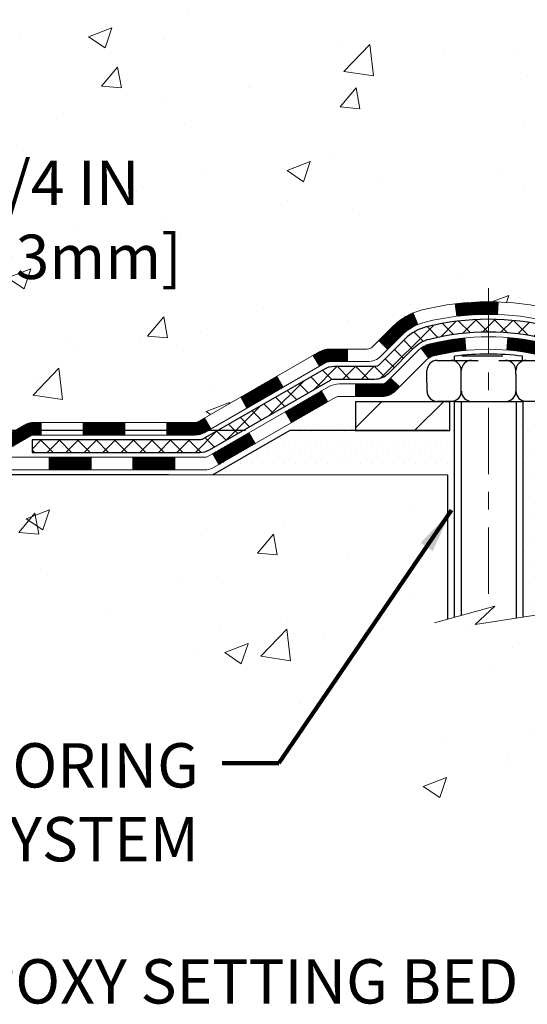
# Model space of a CAD drawing. Extents: x -1 to 3254, y -193 to 1977.
# Drawn here: x 11 to 14, y -181 to -175 of the extents above; entities that cross this region are included whole.
import ezdxf

# ---------------------------------------------------------------- set-up
doc = ezdxf.new("R2010")
doc.units = 0
doc.header["$LTSCALE"] = 5
doc.header["$MEASUREMENT"] = 0
doc.linetypes.add('CENTERX2', pattern=[4, 2.5, -0.5, 0.5, -0.5])
doc.layers.get('DEFPOINTS').update_dxf_attribs({"linetype": 'CONTINUOUS'})
for name, color, linetype, lineweight in [('CENTERLINE - L', 1, 'CENTERX2', 18), ('CONCRETE - H', 130, 'CONTINUOUS', 9), ('CONCRETE - L', 132, 'CONTINUOUS', 13), ('DECK COAT - H', 20, 'CONTINUOUS', 20), ('DECK COAT - L', 22, 'CONTINUOUS', 18), ('DIMS', 50, 'CONTINUOUS', 25), ('MIG FOOT - H', 251, 'CONTINUOUS', 20), ('MIG FOOT - L', 7, 'CONTINUOUS', 30), ('PVC SIDESHEET - H', 170, 'CONTINUOUS', 20), ('PVC SIDESHEET - L', 150, 'CONTINUOUS', 25), ('SCREW - L', 1, 'CONTINUOUS', 25), ('SETTING BED - H', 210, 'CONTINUOUS', 20), ('SETTING BED - L', 212, 'CONTINUOUS', 25), ('TEXT - 4', 241, 'CONTINUOUS', 25)]:
    doc.layers.add(name, color=color, linetype=linetype, lineweight=lineweight)
doc.layers.add('METAL11', color=7, linetype='CONTINUOUS')
doc.styles.add('ROMANS', font='romans', dxfattribs={"width": 0.9})
doc.dimstyles.get("Standard").update_dxf_attribs({"dimtxt": 0.18, "dimasz": 0.18, "dimexe": 0.18, "dimexo": 0.0625, "dimgap": 0.09, "dimtad": 0, "dimtih": 1, "dimtoh": 1, "dimdec": 4, "dimzin": 0, "dimdsep": 46, "dimtxsty": 'Standard', "dimcen": 0.09, "dimadec": 0, "dimazin": 0, "dimtfac": 1, "dimtdec": 4, "dimtofl": 0, "dimtmove": 0, "dimatfit": 3, "dimfxl": 1, "dimtolj": 1, "dimtzin": 0, "dimarcsym": 0})
pattern_1 = [(45, (-168.222104896502, -339.3922041552754), (-0.003479849246914297, 0.003479849246914297), [])]

# ---------------------------------------------------------------- blocks, each defined once
blk = doc.blocks.new('*D8')
at = {"layer": 'DEFPOINTS', "color": 0, "transparency": 16777216}
for p in [(12.32404052303612, -177.7653262598326), (9.71783862046027, -178.0153257598314), (11.89102868716875, -178.0153257598314)]:
    blk.add_point(p, dxfattribs=at)
at = {"layer": 'DIMS', "color": 0, "lineweight": -2, "transparency": 16777216}
for p, q in [((9.96783862046027, -176.5767404549281), (9.71783862046027, -176.5767404549281)), ((9.71783862046027, -176.5767404549281), (9.71783862046027, -177.2653262598326)), ((9.71783862046027, -177.5153262598326), (9.71783862046027, -177.2653262598326)), ((12.07404052303612, -177.7653262598326), (9.46783862046027, -177.7653262598326)), ((11.64102868716875, -178.0153257598314), (9.46783862046027, -178.0153257598314)), ((9.71783862046027, -178.2653257598314), (9.71783862046027, -178.5153257598314))]:
    blk.add_line(p, q, dxfattribs=at)
at = {"layer": 'DIMS', "color": 0, "transparency": 16777216}
for points in [[(9.676171953793604, -177.5153262598326), (9.759505287126936, -177.5153262598326), (9.71783862046027, -177.7653262598326)], [(9.676171953793604, -178.2653257598314), (9.759505287126936, -178.2653257598314), (9.71783862046027, -178.0153257598314)]]:
    blk.add_solid(points, dxfattribs=at)
at = {"layer": 'DIMS', "color": 0, "transparency": 16777216, "insert": (11.00950528712696, -176.5767404549281), "char_height": 0.25, "attachment_point": 5}
blk.add_mtext('\\A1;1/4 IN\\P [6.3mm]', dxfattribs=at)
blk = doc.blocks.new('*D7')
at = {"layer": 'DEFPOINTS', "color": 0, "transparency": 16777216}
for p in [(10.91517893777761, -171.9561914566162), (8.539325100297845, -177.7653262598326), (12.32404052303612, -177.7653262598326)]:
    blk.add_point(p, dxfattribs=at)
at = {"layer": 'DIMS', "color": 0, "lineweight": -2, "transparency": 16777216}
for p, q in [((10.66517893777761, -171.9561914566162), (8.289325100297846, -171.9561914566162)), ((8.539325100297845, -172.2061914566162), (8.539325100297845, -173.8465525855532)), ((8.539325100297845, -177.5153262598326), (8.539325100297845, -175.0132192522199)), ((12.07404052303612, -177.7653262598326), (8.289325100297845, -177.7653262598326))]:
    blk.add_line(p, q, dxfattribs=at)
at = {"layer": 'DIMS', "color": 0, "transparency": 16777216}
for points in [[(8.497658433631178, -172.2061914566162), (8.58099176696451, -172.2061914566162), (8.539325100297846, -171.9561914566162)], [(8.497658433631178, -177.5153262598326), (8.58099176696451, -177.5153262598326), (8.539325100297845, -177.7653262598326)]]:
    blk.add_solid(points, dxfattribs=at)
at = {"layer": 'DIMS', "color": 0, "transparency": 16777216, "insert": (8.539325100297873, -174.4298859188865), "char_height": 0.25, "attachment_point": 5}
blk.add_mtext('\\A1;5 13/16 IN\\P [147.6mm]', dxfattribs=at)

msp = doc.modelspace()

# ---------------------------------------------------------------- hatches: boundary and pattern name
at = {"layer": 'CONCRETE - H'}
h = msp.add_hatch(dxfattribs=at)
h.set_pattern_fill('AR-CONC', color=256, scale=0.1875, style=0)
h.set_pattern_definition([(49.99999999999999, (0, 0), (1.344862842376413, -0.1176602530923658), [0.140625, -1.546875]), (355, (0, 0), (-0.260158750524375, 1.410360250687522), [0.1125, -1.2375]), (100.45144446, (0.112071901875, -0.00980502), (1.084704087613335, 1.29269998306618), [0.11951286, -1.31464146]), (46.18420000000002, (0, 0.375), (2.001077495009198, -0.3103486514870185), [0.2109375, -2.3203125]), (96.63563549, (0.166756396875, 0.349137549375), (1.752491148139178, 1.826472376452282), [0.17926939125, -1.9719633]), (351.1841639899999, (0, 0.375), (1.7524911469777, 1.826472375506232), [0.16875, -1.856250001875]), (21, (0.1875, 0.28125), (1.119200722722116, -0.7549104199975103), [0.140625, -1.546875]), (326.0000000000001, (0.1875, 0.28125), (0.4562162473529657, 1.359656334462849), [0.1125, -1.2375]), (71.45144474, (0.28076672625, 0.21834079875), (1.575416956368696, 0.6047459115119134), [0.11951285625, -1.31464146]), (37.50000000000001, (0, 0), (0.02279972871992, 0.6241759759337091), [0, -1.2225, 0, -1.25625, 0, -1.2421875]), (7.499999999999999, (0, 0), (0.4932553827040286, 0.7395219597794255), [0, -0.7162499999999999, 0, -1.194375, 0, -0.4734375]), (327.5, (-0.418125, 0), (1.000917067823267, -0.04229038450196204), [0, -0.46875, 0, -1.4625, 0, -1.940625]), (317.5, (-0.605625, 0), (1.093474067516974, 0.1876968418730957), [0, -0.609375, 0, -0.97125, 0, -1.378125])])
edge = h.paths.add_edge_path()
edge.add_spline(control_points=[(10.91517893777761, -171.9561914566162), (10.88817565618382, -172.1746509714939), (10.76246790820483, -173.1991434654965), (13.12942187885602, -173.22596733779), (12.62045486915681, -175.5179909678912), (10.17888496213799, -174.9058352748131), (10.1945162854203, -177.1072670603979), (9.50929817754703, -178.0153257598247)], knot_values=[0, 0, 0, 0, 0.6097946140854305, 2.85845309967304, 4.110041409528173, 5.445415819824203, 8.567709655772719, 8.567709655772719, 8.567709655772719, 8.567709655772719], degree=3, periodic=0)
edge.add_line((9.509298177547015, -178.0153257598242), (10.00229982956906, -178.0153257598261))
edge.add_line((10.00229982956906, -178.0153257598261), (10.00229982956906, -177.8184757513131))
edge.add_line((10.00229982956906, -177.8184757513131), (10.67198352956901, -177.8184757513131))
edge.add_arc((10.67198352956921, -177.7791057513151), 0.03936999999807256, 269.9999999997182, 300.0000000008806)
edge.add_line((10.69166852956877, -177.8132011714601), (10.82742943718689, -177.7348195749015))
edge.add_arc((10.88254743718671, -177.8302867513131), 0.1102359999999154, 90.00000000005258, 119.99999999991621, ccw=False)
edge.add_line((10.88254743718661, -177.7200507513132), (11.79050537821566, -177.7200507513132))
edge.add_arc((11.79050537821548, -177.680680751313), 0.03937000000013313, 270.0000000002611, 300.0000000001585)
edge.add_line((11.81019037821564, -177.7147761714601), (12.4902775643745, -177.3221281686424))
edge.add_arc((12.55027750510192, -177.4260512513174), 0.1199999999998763, 89.99999999997891, 119.99996732135091, ccw=False)
edge.add_line((12.55027750510196, -177.3060512513176), (12.76171888766165, -177.3060512513175))
edge.add_arc((12.76171888766165, -177.2666812513174), 0.03937000000010471, 269.9999999999974, 314.9999999981519)
edge.add_line((12.78955768163614, -177.2945200452937), (12.90602420576976, -177.1780535211601))
edge.add_arc((13.1557261800766, -177.427755495467), 0.3531319186161473, 103.90200089105679, 134.9999999999884, ccw=False)
edge.add_arc((13.44501077315955, -178.596525268907), 1.557170273114182, 76.09799910892087, 103.90200089105298, ccw=False)
edge.add_arc((13.73429536624292, -177.4277554954677), 0.3531319186167374, 45.00000000024522, 76.09799910892121, ccw=False)
edge.add_line((13.98399734054916, -177.1780535211593), (14.10046386468283, -177.2945200452928))
edge.add_arc((14.12909126087984, -177.265501024688), 0.04076311285805374, 225.389236344173, 264.1417630423603)
edge.add_line((14.12493067315935, -177.3060512513175), (15.83920776114118, -177.3060512513175))
edge.add_arc((15.8392077611421, -177.2666812513174), 0.03937000000006208, 269.9999999986557, 359.9999999999793)
edge.add_line((15.87857776114216, -177.2666812513174), (15.87857624516889, -174.6024791257123))
edge.add_arc((15.83920624516905, -174.6024791257121), 0.03936999999983826, 359.9999999997518, 432.6976227628406)
edge.add_arc((15.97851828593723, -174.1552650118757), 0.4290404058596133, 233.0250989603211, 252.69762276280818, ccw=False)
edge.add_arc((16.05500462574596, -174.0931569197364), 0.525199596184463, 194.3079434824739, 230.4333558243558, ccw=False)
edge.add_arc((17.12495481214517, -173.8063018929195), 1.63290906560948, 184.8191964166424, 194.78293138846, ccw=False)
edge.add_arc((16.85578833996736, -174.0402298173581), 1.361411651893338, 161.664946039842, 175.9250205045906, ccw=False)
edge.add_arc((15.99025896223549, -173.7476749125879), 0.4478254090914005, 108.12890291726649, 162.3597440615028, ccw=False)
edge.add_arc((15.82018119367179, -173.2704913483416), 0.06004988997899587, 300.7846078929373, 346.5177693440898)
edge.add_line((15.8785762451689, -173.2844916071656), (15.8785762451689, -173.0952565583069))
edge.add_line((15.8785762451689, -173.0952565583069), (15.97700124516857, -173.0952565583069))
edge.add_line((15.97700124516857, -173.0952565583069), (15.97700124516858, -173.0907040021868))
edge.add_arc((15.93763124516871, -173.0907040021867), 0.03936999999987023, 359.9999999998346, 417.096847860755)
edge.add_line((15.95901784180444, -173.0576493446581), (15.64379990134863, -172.853701113185))
edge.add_arc((15.8247719882756, -172.6525511189454), 0.2705775608385174, 181.4692888508212, 228.0226889058714, ccw=False)
edge.add_line((15.55428338995849, -172.6594890299974), (15.26637070974651, -172.6594890299974))
edge.add_arc((15.26516686820306, -172.5819527140606), 0.07754566089420584, 179.1104878120976, 270.8895121878814, ccw=False)
edge.add_line((15.18763055226622, -172.5807488725171), (15.18763055226622, -171.9561914566164))
edge.add_line((15.18763055226622, -171.9561914566164), (10.91517893777759, -171.9561914566164))
h.paths.add_polyline_path([(10.32200528712696, -176.9725737882615), (11.86367195379363, -176.9725737882615), (11.86367195379363, -176.1809071215948), (10.32200528712696, -176.1809071215948)], flags=24)
h = msp.add_hatch(dxfattribs=at)
h.set_pattern_fill('AR-CONC', color=256, scale=0.1875)
h.set_pattern_definition([(49.99999999999999, (2.999999999999993, -50), (1.344862842376413, -0.1176602530923658), [0.140625, -1.546875]), (355, (2.999999999999993, -50), (-0.260158750524375, 1.410360250687522), [0.1125, -1.2375]), (100.45144446, (3.112071901874993, -50.00980502), (1.084704087613335, 1.29269998306618), [0.1195128599999999, -1.314641459999998]), (46.18420000000002, (2.999999999999993, -49.625), (2.001077495009198, -0.3103486514870185), [0.2109374999999998, -2.320312499999996]), (96.63563549, (3.166756396874993, -49.650862450625), (1.752491148139178, 1.826472376452282), [0.17926939125, -1.9719633]), (351.1841639899999, (2.999999999999993, -49.625), (1.7524911469777, 1.826472375506232), [0.16875, -1.856250001875]), (21, (3.187499999999993, -49.71875), (1.119200722722116, -0.7549104199975103), [0.140625, -1.546875]), (326.0000000000001, (3.187499999999993, -49.71875), (0.4562162473529657, 1.359656334462849), [0.1125, -1.2375]), (71.45144474, (3.280766726249993, -49.78165920125), (1.575416956368696, 0.6047459115119134), [0.11951285625, -1.31464146]), (37.50000000000001, (2.999999999999993, -50), (0.02279972871992, 0.6241759759337091), [0, -1.2225, 0, -1.25625, 0, -1.2421875]), (7.499999999999999, (2.999999999999993, -50), (0.4932553827040286, 0.7395219597794255), [0, -0.7162499999999999, 0, -1.194375, 0, -0.4734375]), (327.5, (2.581874999999993, -50), (1.000917067823267, -0.04229038450196204), [0, -0.46875, 0, -1.4625, 0, -1.940625]), (317.5, (2.394374999999993, -50), (1.093474067516974, 0.1876968418730957), [0, -0.609375, 0, -0.97125, 0, -1.378125])])
edge = h.paths.add_edge_path()
edge.add_line((9.50929817754703, -178.0153257598247), (13.2147869735937, -178.0153257598352))
edge.add_line((13.2147869735937, -178.0153257598352), (13.21478697359131, -178.8310051021649))
edge.add_line((13.21478697359131, -178.8310051021649), (13.48037140313712, -178.7578292958672))
edge.add_line((13.48037140313712, -178.7578292958672), (13.3701195883477, -178.8612735764337))
edge.add_line((13.3701195883477, -178.8612735764337), (13.68226958405565, -178.8121757097534))
edge.add_line((13.68226958405565, -178.8121757097534), (13.68226958405793, -178.0153257598365))
edge.add_line((13.68226958405793, -178.0153257598365), (16.62051227316303, -178.0153257598445))
edge.add_line((16.62051227316303, -178.0153257598445), (16.62051227315996, -179.5811127846809))
edge.add_spline(control_points=[(16.62051227315996, -179.5807790145766), (16.13213664091376, -179.5620141838041), (15.27329620626862, -180.1652951254192), (13.36547596172458, -180.5742361305223), (12.07154338638338, -178.6962762529182), (9.725960695025934, -179.1596014470596), (9.54652427136508, -178.2119494769171), (9.509298177547029, -178.0153257598247)], knot_values=[0, 0, 0, 0, 1.480245147204791, 2.971259366003185, 5.289506425424433, 7.435695537319714, 7.996197547063622, 7.996197547063622, 7.996197547063622, 7.996197547063622], degree=3, periodic=0)
h.paths.add_polyline_path([(11.10822539766466, -179.177901231994), (12.64989206433133, -179.177901231994), (12.64989206433133, -178.3862345653273), (11.10822539766466, -178.3862345653273)], flags=25)
at = {"layer": 'DECK COAT - H'}
h = msp.add_hatch(dxfattribs=at)
h.set_pattern_fill('ANSI31', color=256, scale=0.03937, style=0)
h.set_pattern_definition(pattern_1)
h.paths.add_polyline_path([(14.83359067315958, -177.3060512513175), (14.59737067315981, -177.3060512513175), (14.59737067315981, -177.3769172513175), (14.83359067315958, -177.3769172513175)])
h.paths.add_polyline_path([(14.36115067315958, -177.3060512513175), (14.12830265865804, -177.3060512513175, -0.02144170134057288), (14.12493067315935, -177.3059065825945), (14.1249306731598, -177.3769172513175), (14.36115067315958, -177.3769172513175)])
h.paths.add_polyline_path([(13.97112186194394, -177.1658101521612, 0.1237366593047226), (13.81913952673013, -177.0849674846255, 0.01313217533143259), (13.73926444406978, -177.0674098263631), (13.72587311429478, -177.1369990657817, -0.01313217533147817), (13.80211312396076, -177.1537576842526, -0.1237366593049013), (13.92359586511517, -177.2183769628067)])
h.paths.add_polyline_path([(14.64185877315966, -177.5029012513175), (14.40563877315989, -177.5029012513175), (14.40563877315989, -177.5737672513175), (14.64185877315966, -177.5737672513175)])
h.paths.add_polyline_path([(13.79738010471234, -177.2847717416395, 0.04324640446576285), (13.77184396348192, -177.2760513724785, 0.04070359398944642), (13.55359985815775, -177.2405460448535), (13.54794290056505, -177.3111858975346, -0.04070359398944876), (13.75481756071255, -177.3448415721056, -0.04324640446531137), (13.76877434458364, -177.3496076918791)])
h.paths.add_polyline_path([(14.16941877315966, -177.5029012513175), (14.04676471890499, -177.5029012513175, -0.1989123673794921), (14.01892592492978, -177.4913700452929), (13.98023000130396, -177.4526741216671), (13.93012017214831, -177.5027839508227), (13.96881609577414, -177.5414798744484, 0.198912367379553), (14.04676471890487, -177.5737672513175), (14.16941877315966, -177.5737672513175)])
h.paths.add_polyline_path([(13.49908582602901, -177.0402941973346, 0.008683585791257758), (13.44501077315962, -177.0393549957928), (13.44501077315962, -177.1102209957929, -0.008683585791259676), (13.49662489881845, -177.1111174547664)])
h.paths.add_polyline_path([(13.44501077315962, -177.0393549957928, 0.03014854381015566), (13.25773638836014, -177.0506573689012), (13.26625914709901, -177.1210090038465, -0.03014854381015595), (13.44501077315962, -177.1102209957929)])
h.paths.add_polyline_path([(13.3110729640949, -177.2428148461251, 0.03601941678383571), (13.11817758283777, -177.2760513724784, 0.0935601540946129), (13.06545717824584, -177.3001798496923), (13.10638963633411, -177.3580289968845, -0.09356015409565223), (13.13520398560714, -177.3448415721055, -0.03601941678380825), (13.31805046561757, -177.3133365054115)])
h.paths.add_polyline_path([(12.94277141381675, -177.5199139111774), (12.89266158466133, -177.4698040820216), (12.87109562139013, -177.4913700452928, -0.1989123673796988), (12.84325682741481, -177.5029012513175), (12.69601302741474, -177.5029012513175), (12.69601302741474, -177.5737672513175), (12.84325682741493, -177.5737672513175, 0.1989123673795969), (12.92120545054566, -177.5414798744484)])
h.paths.add_polyline_path([(12.95613403492447, -177.2281633503161, -0.09785809462208828), (13.04705372037605, -177.1672476350964), (13.01977029003191, -177.1018442377485, 0.09785809462147925), (12.90602420576985, -177.17805352116), (12.82668364293985, -177.25739408399), (12.87679347209527, -177.3075039131456)])
h = msp.add_hatch(dxfattribs=at)
h.set_pattern_fill('ANSI31', color=256, scale=0.03937, style=0)
h.set_pattern_definition(pattern_1)
h.paths.add_polyline_path([(12.6506954876614, -177.3060512513175), (12.550277505102, -177.3060512513176, 0.1316523525283877), (12.4902775643745, -177.3221281686425), (12.45704262428247, -177.341316344977), (12.49247562428248, -177.4026881012417), (12.52783007972786, -177.382276223759, -0.1316523525285442), (12.54783005997032, -177.3769172513174), (12.6506954876614, -177.3769172513175)])
h.paths.add_polyline_path([(12.28790303603622, -177.5207979845638), (12.25247003603621, -177.4594262282993), (12.04789744779028, -177.5775361116212), (12.0833304477903, -177.6389078678858)])
h.paths.add_polyline_path([(11.84332485954436, -177.6956459949432), (11.81019035876928, -177.7147761826875, -0.1316523525284907), (11.79050537821555, -177.7200507513132), (11.63145057821574, -177.7200507513132), (11.63145057821574, -177.7909167513131), (11.79050537821566, -177.7909167513131, 0.131652352528452), (11.84562332376603, -177.7761479591612), (11.87875785954437, -177.7570177512078)])
h.paths.add_polyline_path([(11.39523057821551, -177.7200507513132), (11.15901057821574, -177.7200507513132), (11.15901057821574, -177.7909167513131), (11.39523057821551, -177.7909167513131)])
h.paths.add_polyline_path([(10.9227905782155, -177.7200507513132), (10.88254743718672, -177.7200507513132, 0.1316524975873674), (10.82742943718696, -177.7348195749015), (10.69166852956888, -177.8132011714602), (10.72710152956889, -177.8745729277248), (10.86286243718697, -177.7961913311661, -0.1316524975873194), (10.88254743718661, -177.7909167513131), (10.9227905782155, -177.7909167513131)])
h.paths.add_polyline_path([(10.47473982956907, -177.8184757513131), (10.23851982956884, -177.8184757513131), (10.23851982956884, -177.8893417513131), (10.47473982956907, -177.8893417513131)])
h.paths.add_polyline_path([(12.53874333912889, -177.6032783311661), (12.50331033912888, -177.5419065749015), (12.29873781824661, -177.6600165749016), (12.33417081824663, -177.7213883311662)])
h.paths.add_polyline_path([(12.0941652973648, -177.7781265749016), (11.88959277648299, -177.8962365749015), (11.925025776483, -177.9576083311661), (12.12959829736482, -177.8394983311661)])
h.paths.add_polyline_path([(11.67671607674591, -177.9169007513131), (11.44049607674568, -177.9169007513131), (11.44049607674568, -177.9877667513131), (11.67671607674591, -177.9877667513131)])
h.paths.add_polyline_path([(11.20427607674591, -177.9169007513131), (10.96805607674568, -177.9169007513131), (10.96805607674568, -177.9877667513131), (11.20427607674591, -177.9877667513131)])
h.paths.add_polyline_path([(10.7318360767459, -177.9169007513131), (10.49561607674567, -177.9169007513131), (10.49561607674567, -177.9877667513131), (10.7318360767459, -177.9877667513131)])
h.paths.add_polyline_path([(10.25939607674589, -177.9169007513131), (10.02317607674566, -177.9169007513131), (10.02317607674566, -177.9877667513131), (10.25939607674589, -177.9877667513131)])
at = {"layer": 'MIG FOOT - H'}
h = msp.add_hatch(dxfattribs=at)
h.set_pattern_fill('ANSI31', color=256, scale=1.9685, style=0)
h.set_pattern_definition([(45, (-931.0320665904588, -639.5188581820713), (-0.1739924623457148, 0.1739924623457148), [])])
h.paths.add_polyline_path([(16.21851227316071, -173.1933562598352), (16.38251227316035, -173.1933562598352), (16.38251227316035, -173.7510062598354), (16.21851227316059, -173.7510062598354)])
edge = h.paths.add_edge_path()
edge.add_line((16.21851227316059, -174.1260062598354), (16.38251227316035, -174.1260062598354))
edge.add_line((16.38251227316035, -174.1260062598354), (16.3825122731599, -177.4109962598351))
edge.add_arc((16.02818227316001, -177.4109962598351), 0.3543299999998908, 269.99999999998164, 360.0000000000092, ccw=False)
edge.add_line((16.02818227315989, -177.7653262598351), (13.66376230415991, -177.765326259835))
edge.add_line((13.66376230415991, -177.765326259835), (13.66376230416014, -177.601326259835))
edge.add_line((13.66376230416014, -177.601326259835), (16.02818227315989, -177.6013262598351))
edge.add_arc((16.02818227315989, -177.4109962598351), 0.1903300000000172, 270, 360)
edge.add_line((16.21851227315991, -177.4109962598351), (16.21851227316059, -174.1260062598354))
h.paths.add_polyline_path([(12.69501227316012, -177.6013262598351), (13.22625924216012, -177.6013262598352), (13.22625924215989, -177.7653262598351), (12.69501227316012, -177.7653262598351)])
at = {"layer": 'PVC SIDESHEET - H'}
h = msp.add_hatch(dxfattribs=at)
h.set_pattern_fill('ANSI37', color=256, scale=0.59055, style=0)
h.set_pattern_definition([(45, (-637.1656666618238, -271.1502367153622), (-0.05219773870371446, 0.05219773870371446), []), (135, (-637.1656666618238, -271.1502367153622), (-0.05219773870371446, -0.05219773870371446), [])])
edge = h.paths.add_edge_path()
edge.add_line((16.04786876114175, -177.3651062513175), (16.04786876114118, -174.5399368334148))
edge.add_line((16.04786876114118, -174.5399368334148), (15.97700276114696, -174.5399368334148))
edge.add_line((15.97700276114696, -174.5399368334148), (15.97700276114184, -177.3651062513175))
edge.add_arc((15.93763276114176, -177.3651062513175), 0.03937000000007629, -90, 8.270717444247566e-11, ccw=False)
edge.add_line((15.93763276114176, -177.4044762513175), (14.08753368878123, -177.4044762513175))
edge.add_arc((14.08753368878123, -177.3651062513176), 0.03936999999984891, 225, 270, ccw=False)
edge.add_line((14.05969489480602, -177.3929450452928), (13.91440035561194, -177.2476505060987))
edge.add_arc((13.73429536624288, -177.4277554954678), 0.2547069186168314, 45.0000000000113, 76.09799910893523)
edge.add_arc((13.4450107731595, -178.5965252689067), 1.458745273113883, 76.09799910891884, 89.99999999999554)
edge.add_line((13.44501077315962, -177.1377799957929), (13.4450107731595, -177.2086459957929))
edge.add_arc((13.44501077315939, -178.5965252689075), 1.387879273114635, 76.09799910891712, 89.99999999999528, ccw=False)
edge.add_arc((13.73429536624288, -177.4277554954676), 0.1838409186166721, 44.99999999996243, 76.09799910889251, ccw=False)
edge.add_line((13.86429052645641, -177.2977603352542), (14.00958506565038, -177.4430548744483))
edge.add_arc((14.08753368878123, -177.3651062513176), 0.1102359999998984, 224.9999999999687, 270)
edge.add_line((14.08753368878123, -177.4753422513174), (15.93763276114176, -177.4753422513174))
edge.add_arc((15.93763276114176, -177.3651062513175), 0.1102359999999862, 270, 360)
edge = h.paths.add_edge_path()
edge.add_arc((13.44501077315962, -178.5965252689069), 1.45874527311409, 90.00000000000445, 103.9020008910653)
edge.add_arc((13.15572618007635, -177.4277554954674), 0.2547069186164495, 103.9020008910336, 134.9999999999751)
edge.add_line((12.97562119070763, -177.2476505060985), (12.83032665151332, -177.3929450452928))
edge.add_arc((12.80248785753789, -177.3651062513175), 0.0393700000000886, 270.0000000001654, 315.000000000117, ccw=False)
edge.add_line((12.802487857538, -177.4044762513175), (12.57665054516868, -177.4044762513175))
edge.add_arc((12.57665054516868, -177.5244762513174), 0.1199999999998909, 90, 120.0000000000041)
edge.add_line((12.51665054516874, -177.4205532028633), (11.83656431407038, -177.8132011714601))
edge.add_arc((11.8168793140704, -177.7791057513132), 0.03936999999989532, 270, 300.00000000005656, ccw=False)
edge.add_line((11.8168793140704, -177.8184757513131), (10.87199827748062, -177.8184757513131))
edge.add_line((10.87199827748062, -177.8184757513131), (10.87199827748062, -177.8893417513131))
edge.add_line((10.87199827748062, -177.8893417513131), (11.8168793140704, -177.8893417513131))
edge.add_arc((11.8168793140704, -177.7791057513132), 0.110235999999901, 270, 300.0000000000209)
edge.add_line((11.87199731407039, -177.8745729277247), (12.55420309724499, -177.4807012351661))
edge.add_arc((12.57420309724497, -177.5153422513175), 0.03999999999995874, 90, 120.00000000000401, ccw=False)
edge.add_line((12.57420309724497, -177.4753422513175), (12.802487857538, -177.4753422513175))
edge.add_arc((12.802487857538, -177.3651062513174), 0.1102360000000289, 270, 314.9999999999634)
edge.add_line((12.88043648066886, -177.4430548744484), (13.02573101986351, -177.2977603352539))
edge.add_arc((13.15572618007646, -177.4277554954671), 0.1838409186161876, 103.90200089103189, 134.9999999999499, ccw=False)
edge.add_arc((13.44501077315973, -178.5965252689073), 1.387879273114466, 90.00000000000472, 103.90200089106071, ccw=False)
edge.add_line((13.44501077315962, -177.2086459957928), (13.4450107731595, -177.1377799957928))
at = {"layer": 'SETTING BED - H', "linetype": 'Continuous'}
h = msp.add_hatch(dxfattribs=at)
h.set_pattern_fill('DOTS', color=256, scale=0.9842500000000001, style=0)
h.set_pattern_definition([(7.016477563892661e-15, (4.63399697138842, -187.3663295257247), (0.0307578125, 0.061515625), [0, -0.061515625])])
h.paths.add_polyline_path([(13.68226958405793, -178.0153257598365), (13.68226958405565, -178.8121757097534), (13.63786755426175, -178.8191596756965), (13.63786755426175, -177.6013262598351), (13.66376230415957, -177.6013262598351), (13.66376230415957, -177.7653262598351), (16.31866950528237, -177.7653512827545), (16.31902702101532, -178.0153257598438)])
h.paths.add_polyline_path([(13.25215399205702, -177.6013262598351), (13.22625924215955, -177.6013262598351), (13.22625924215955, -177.7653262598351), (12.32404052303612, -177.7653262598326), (11.89102868716835, -178.0153257598314), (13.2147869735937, -178.0153257598352), (13.21478697359131, -178.8310051021649), (13.25215399205702, -178.8207094620559)])

# ---------------------------------------------------------------- linework, layer by layer
at = {"layer": 'CENTERLINE - L', "ltscale": 0.03}
msp.add_line((13.44501077315962, -176.9622276459193), (13.44501077315962, -178.766772713129), dxfattribs=at)
at = {"layer": 'CONCRETE - L'}
for q in [(9.50929817754703, -178.0153257598247), (13.21478697359131, -178.8310051021649)]:
    msp.add_line((13.2147869735937, -178.0153257598352), q, dxfattribs=at)
msp.add_lwpolyline([(13.14126355773814, -178.8512628230186), (13.48037140313712, -178.7578292958672), (13.3701195883477, -178.8612735764337), (13.79442204543985, -178.7945353231681)], dxfattribs=at)
at = {"layer": 'DECK COAT - L'}
for p, q in [((13.49662489881845, -177.1111174547664), (13.49908582602901, -177.0402941973346)), ((13.26625914709901, -177.1210090038465), (13.25773638836014, -177.0506573689012)), ((13.04705372037605, -177.1672476350964), (13.01977029003191, -177.1018442377487)), ((12.87679347209504, -177.3075039131454), (12.82668364293985, -177.25739408399)), ((13.31805046561757, -177.3133365054115), (13.3110729640949, -177.2428148461252)), ((13.54794290056505, -177.3111858975345), (13.55359985815775, -177.2405460448535)), ((12.6506954876614, -177.3060512513175), (12.6506954876614, -177.3769172513175)), ((13.10638963633399, -177.3580289968843), (13.06545717824573, -177.3001798496921)), ((12.49247567042683, -177.4026881811662), (12.45704267042682, -177.3413164249015)), ((12.28790314954457, -177.5207981811662), (12.25247014954456, -177.4594264249016)), ((12.89266158466133, -177.4698040820216), (12.94277141381652, -177.5199139111772)), ((12.53874333912889, -177.6032783311662), (12.50331033912888, -177.5419065749016)), ((12.69601302741474, -177.5029012513175), (12.69601302741474, -177.5737672513175)), ((12.08333062866276, -177.6389081811662), (12.04789762866275, -177.5775364249016)), ((11.87875810778095, -177.7570181811662), (11.84332510778093, -177.6956464249016)), ((12.33417081824663, -177.7213883311662), (12.29873781824661, -177.6600165749016)), ((10.9227905782155, -177.7909167513131), (10.9227905782155, -177.7200507513132)), ((11.15901057821574, -177.7909167513131), (11.15901057821574, -177.7200507513132)), ((11.39523057821551, -177.7909167513131), (11.39523057821551, -177.7200507513131)), ((11.63145057821574, -177.7909167513131), (11.63145057821574, -177.7200507513131)), ((12.12959829736482, -177.8394983311662), (12.0941652973648, -177.7781265749016)), ((10.96805607674568, -177.9877667513131), (10.96805607674568, -177.9169007513132)), ((11.20427607674591, -177.9877667513131), (11.20427607674591, -177.9169007513132)), ((11.44049607674568, -177.9877667513131), (11.44049607674568, -177.9169007513131)), ((11.67671607674591, -177.9877667513131), (11.67671607674591, -177.9169007513131)), ((11.925025776483, -177.9576083311662), (11.88959277648299, -177.8962365749016))]:
    msp.add_line(p, q, dxfattribs=at)
for points in [[(15.83920776114208, -177.3060512513175), (14.12830265865804, -177.3060512513175, -0.1989123673796998), (14.10046386468283, -177.2945200452928), (13.98399734055018, -177.1780535211603, 0.1365295740960137), (13.81913952673002, -177.0849674846255, 0.1219165551892847), (13.07088201958921, -177.0849674846254, 0.1365295740960137), (12.9060242057695, -177.1780535211603), (12.78955768163697, -177.2945200452928, -0.1989123673796998), (12.76171888766165, -177.3060512513175), (12.55027750510188, -177.3060512513176, 0.1316523525283649), (12.4902775643745, -177.3221281686425), (11.81019037821564, -177.7147761714601, -0.1316524975873946), (11.79050537821566, -177.7200507513132), (10.88254743718661, -177.7200507513132, 0.1316524975874045), (10.82742943718684, -177.7348195749016), (10.69166852956899, -177.8132011714601, -0.1316524975873946)], [(10.727101529569, -177.8745729277247), (10.86286243718686, -177.7961913311661, -0.1316524975874045), (10.88254743718661, -177.7909167513131), (11.79050537821566, -177.7909167513131, 0.1316524975873946), (11.84562337821566, -177.7761479277247), (12.52783007972786, -177.382276223759, -0.1316523525284855), (12.54783005997032, -177.3769172513174), (12.76171888766165, -177.3769172513175, 0.1989123673796998), (12.8396675107925, -177.3446298744483), (12.95613403492469, -177.2281633503159, -0.1365295740960137), (13.08790842235859, -177.1537576842525, -0.1219165551892847), (13.80211312396076, -177.1537576842525, -0.1365295740960137), (13.93388751139465, -177.2281633503159), (14.05035403552719, -177.3446298744483, 0.1903426122985657), (14.1249306731598, -177.3769172513175), (15.83920776114208, -177.3769172513175)], [(16.01637276114214, -177.5029012513174), (14.04676471890487, -177.5029012513175, -0.1989123673796998), (14.01892592492967, -177.4913700452927), (13.84480337067358, -177.3172474910369, 0.1365295740960137), (13.77184396348181, -177.2760513724785, 0.1219165551892847), (13.11817758283743, -177.2760513724784, 0.1365295740960137), (13.04521817564599, -177.3172474910369), (12.87109562139013, -177.4913700452928, -0.1989123673796998), (12.84325682741481, -177.5029012513175), (12.60302344443365, -177.5029012513175, 0.1316524975874019), (12.54302344443359, -177.5189782028634), (11.86293721333558, -177.9116261714601, -0.1316524975873946), (11.84325221333537, -177.9169007513131), (10.02317607674566, -177.9169007513131)], [(10.02317607674566, -177.9877667513131), (11.84325221333537, -177.9877667513131, 0.1316524975873946), (11.89837021333536, -177.9729979277247), (12.58057599650996, -177.5791262351661, -0.1316524975874622), (12.60057599650994, -177.5737672513175), (12.84325682741481, -177.5737672513175, 0.1989123673796998), (12.92120545054566, -177.5414798744484), (13.09532800480164, -177.3673573201924, -0.1365295740960137), (13.1352039856068, -177.3448415721056, -0.1219165551892847), (13.75481756071243, -177.3448415721056, -0.1365295740960137), (13.79469354151805, -177.3673573201925), (13.96881609577402, -177.5414798744483, 0.1989123673796998), (14.04676471890487, -177.5737672513175), (16.0360577611419, -177.5737672513175)]]:
    msp.add_lwpolyline(points, format="xyb", dxfattribs=at)
at = {"layer": 'METAL11'}
msp.add_line((13.6637623041598, -177.7653262598351), (13.6637623041598, -177.7653262598351), dxfattribs=at)
at = {"layer": 'MIG FOOT - L'}
for p, q in [((12.69501227316012, -177.6013262598351), (12.69501227316001, -177.7653262598351)), ((12.69501227316012, -177.6013262598351), (12.6950122731599, -177.7653262598351)), ((12.6950122731599, -177.6013262598351), (13.22625924216, -177.6013262598352)), ((13.22625924216, -177.7653262598351), (13.22625924216, -177.6013262598352)), ((12.6950122731599, -177.7653262598351), (13.22625924216, -177.7653262598351))]:
    msp.add_line(p, q, dxfattribs=at)
at = {"layer": 'PVC SIDESHEET - L'}
msp.add_lwpolyline([(13.79549174510597, -177.1805094285519, 0.1219165551892847), (13.09452980121326, -177.1805094285519, 0.1365295740960137), (12.97562119070752, -177.2476505060986), (12.83032665151332, -177.3929450452928, -0.1989123673796998), (12.802487857538, -177.4044762513175), (12.57665054516868, -177.4044762513175, 0.1316524975874019), (12.51665054516874, -177.4205532028633), (11.83656431407038, -177.8132011714601, -0.1316524975873946), (11.8168793140704, -177.8184757513131), (10.87199827748062, -177.8184757513131), (10.87199827748062, -177.8893417513131), (11.8168793140704, -177.8893417513131, 0.1316524975873946), (11.87199731407039, -177.8745729277247), (12.55420309724499, -177.4807012351661, -0.1316524975875106), (12.57420309724497, -177.4753422513175), (12.802487857538, -177.4753422513174, 0.1989123673796998), (12.88043648066886, -177.4430548744484), (13.02573101986317, -177.2977603352542, -0.1365295740960137), (13.11155620398264, -177.249299628179, -0.1219165551892847), (13.7784653423366, -177.2492996281791, -0.1365295740960137)], format="xyb", dxfattribs=at)
at = {"layer": 'SCREW - L'}
for p, q in [((13.15572560150607, -177.3698981225123), (13.27143967016749, -177.3698981225123)), ((13.2527374178297, -177.3698981225123), (13.2527374178297, -177.3459204564431)), ((13.27143967016749, -177.3698981225123), (13.38715373882891, -177.3698981225123)), ((13.5258167268906, -177.3462278807103), (13.29438858956777, -177.3462278807103)), ((13.50286780749033, -177.3698981225123), (13.61858187615174, -177.3698981225123)), ((13.61858187615174, -177.3698981225123), (13.73429594481316, -177.3698981225123)), ((13.63694984540037, -177.3698981225123), (13.63694984540037, -177.3459204564431)), ((13.09786856717513, -177.4470408349532), (13.09786856717513, -177.427755156843)), ((13.29163666860844, -177.4470408349532), (13.29163666860844, -177.427755156843)), ((13.59921832965286, -177.4470408349532), (13.59921832965286, -177.427755156843)), ((13.09864679129017, -177.5434692255044), (13.09786856717513, -177.4470408349532)), ((13.29163666860844, -177.5529268069013), (13.29163666860844, -177.4470408349532)), ((13.59921832965286, -177.4470408349532), (13.59921832965286, -177.5529268069013)), ((13.25215399205702, -177.6013262598351), (13.15650382562065, -177.6013262598351)), ((13.25215399205702, -177.6013262598351), (13.25215399205702, -178.8208717519158)), ((13.25215399205702, -177.6013262598351), (13.63786755426175, -177.6013262598351)), ((13.29171518551569, -177.6013262598351), (13.29171518551569, -178.8095317651037)), ((13.60040034634888, -177.6013262598351), (13.60040034634888, -178.8247387076497)), ((13.63786755426175, -177.6013262598351), (13.63786755426175, -178.819558960012)), ((13.73507416892775, -177.6013262598351), (13.63786755426175, -177.6013262598351))]:
    msp.add_line(p, q, dxfattribs=at)
for centre, radius, start, end in [((13.15572560150607, -177.427755156843), 0.05785703433070866, 90, 180), ((13.23377963427796, -177.427755156843), 0.05785703433070866, 0, 90), ((13.44484363161504, -178.974535806856), 1.639906325670983, 83.27266067357628, 96.72733932642366), ((13.34949370293938, -177.427755156843), 0.05785703433070866, 90, 180), ((13.54136129532193, -177.427755156843), 0.05785703433070866, 0, 90), ((13.65707536398335, -177.427755156843), 0.05785703433070866, 90, 180), ((13.15650382562065, -177.5434692255044), 0.05785703433070866, 180, 270), ((13.23455785839254, -177.5434692255044), 0.05785703433070866, 270, 0), ((13.35027192705396, -177.5434692255044), 0.05785703433070866, 180, 270), ((13.54213951943697, -177.5434692255044), 0.05785703433070866, 270, 0), ((13.65785358809838, -177.5434692255044), 0.05785703433070866, 180, 270)]:
    msp.add_arc(centre, radius, start, end, dxfattribs=at)
at = {"layer": 'SETTING BED - L'}
for p, q in [((12.32404052303612, -177.7653262598326), (11.89102868716881, -178.0153257598314)), ((13.21478697359438, -177.7653262598351), (12.32404052303612, -177.7653262598326)), ((13.2147869735937, -178.0153257598352), (13.21478697359131, -178.8310051021649))]:
    msp.add_line(p, q, dxfattribs=at)

# ---------------------------------------------------------------- texts
at = {"layer": 'TEXT - 4', "char_height": 0.25, "attachment_point": 3, "style": 'ROMANS'}
for s, width, insert in [('CHEMICAL ANCHORING\\PSYSTEM', 3.809437083525495, (11.8121076424691, -179.5303228993592)), ('EPOXY SETTING BED', 3.816493692668701, (13.61328325841987, -180.7494734659002))]:
    msp.add_mtext_dynamic_manual_height_columns(s, width=width, gutter_width=90, heights=[0], dxfattribs=dict(at, insert=insert))

# ---------------------------------------------------------------- dimensions: what is measured, and where the dimension line sits
at = {"layer": 'DIMS'}
for base, p1, p2, override, picture, middle in [((8.539325100297845, -177.7653262598326), (10.91517893777761, -171.9561914566162), (12.32404052303612, -177.7653262598326), {"dimtxt": 0.25, "dimasz": 0.25, "dimexe": 0.25, "dimexo": 0.25, "dimgap": 0.25, "dimlunit": 5, "dimpost": ' IN', "dimfrac": 2}, '*D7', (8.539325100297873, -174.4298859188865)), ((9.71783862046027, -178.0153257598314), (12.32404052303612, -177.7653262598326), (11.89102868716875, -178.0153257598314), {"dimtxt": 0.25, "dimasz": 0.25, "dimexe": 0.25, "dimexo": 0.25, "dimgap": 0.25, "dimlunit": 5, "dimpost": ' IN', "dimtmove": 1, "dimfrac": 2}, '*D8', (10.18029322077675, -176.5767404549281))]:
    dim = msp.add_linear_dim(base=base, p1=p1, p2=p2, angle=90, text='<>\\P[]', dimstyle='Standard', override=override, dxfattribs=at)
    dim.commit()
    dim.dimension.update_dxf_attribs({"geometry": picture, "text_midpoint": middle, "dimtype": 160})

# ---------------------------------------------------------------- leaders
at = {"layer": 'TEXT - 4'}
msp.add_leader([(13.23724223398855, -178.2160089219844), (12.26298144765886, -179.6437064362432), (11.94274538260996, -179.6437064362432)], dimstyle='Standard', override={"dimtxt": 0.7, "dimasz": 0.25, "dimexe": 0.5, "dimexo": 0.5, "dimtih": 0, "dimtoh": 0, "dimtxsty": 'ROMANS', "dimdle": 0.05, "dimclrd": 256, "dimclre": 256, "dimclrt": 256, "dimtfac": 0.3, "dimlwd": 65535, "dimlwe": 65535}, dxfattribs=at)

doc.saveas('drawing.dxf')
